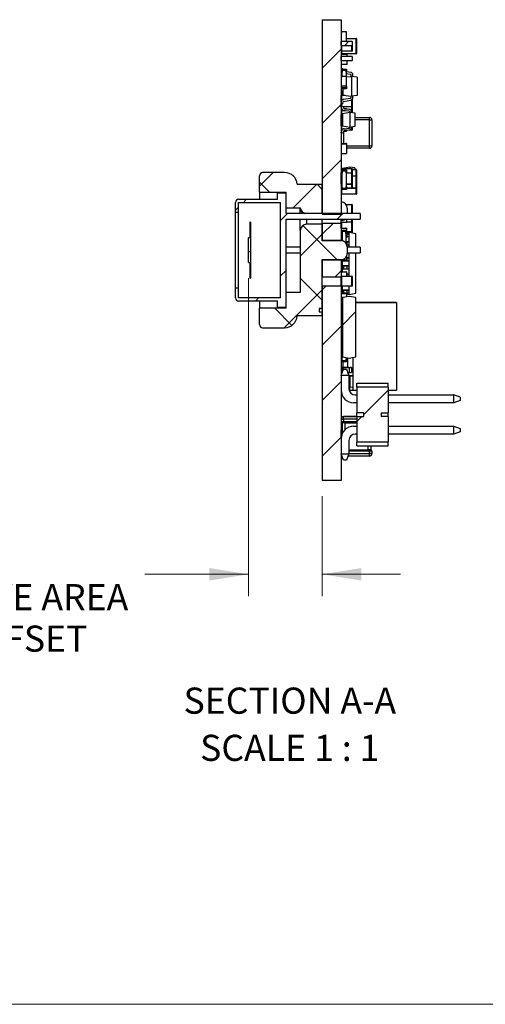
# Model space of a CAD drawing. Units: inches. Extents: x 0.1 to 11.3, y 0 to 8.5.
# Drawn here: x 5.2 to 6.7, y 0 to 3.2 of the extents above; entities that cross this region are included whole.
import ezdxf

# ---------------------------------------------------------------- set-up
doc = ezdxf.new("R2010")
doc.units = ezdxf.units.IN
doc.header["$MEASUREMENT"] = 0
doc.styles.add('SLDTEXTSTYLE0', font='TXT', dxfattribs={"width": 0.75})
doc.styles.add('SLDTEXTSTYLE4', font='TXT', dxfattribs={"width": 0.681818})
doc.dimstyles.new('SLDDIMSTYLE4', dxfattribs={"dimtxt": 0.083333, "dimasz": 0.125, "dimexe": 0, "dimexo": 0.0625, "dimgap": 0.020833, "dimtad": 0, "dimtih": 1, "dimtoh": 1, "dimrnd": 1e-09, "dimdsep": 46, "dimtxsty": 'SLDTEXTSTYLE0', "dimsah": 1, "dimcen": 0.09, "dimadec": 0, "dimazin": 2, "dimtfac": 1, "dimtmove": 0, "dimatfit": 0, "dimfxl": 1, "dimfrac": 2, "dimtolj": 1, "dimtzin": 12, "dimarcsym": 0})

# ---------------------------------------------------------------- blocks, each defined once
blk = doc.blocks.new('_D_14')
at = {"color": 7, "linetype": 'Continuous', "lineweight": 18}
for p, q in [((5.9688, 2.3518), (5.9688, 1.3372)), ((6.2039, 1.6562), (6.2039, 1.3372)), ((4.7817, 1.5503), (4.7563, 1.5503)), ((4.7563, 1.5503), (4.7563, 1.4179)), ((5.1439, 1.5503), (5.1692, 1.5503)), ((5.1692, 1.5503), (5.1692, 1.4179)), ((4.7563, 1.4179), (4.7817, 1.4179)), ((5.1692, 1.4179), (5.1439, 1.4179)), ((5.9688, 1.4072), (5.6383, 1.4072)), ((6.2039, 1.4072), (6.4539, 1.4072))]:
    blk.add_line(p, q, dxfattribs=at)
for points in [[(5.9688, 1.4072), (5.8438, 1.4272), (5.8438, 1.3872)], [(6.2039, 1.4072), (6.3289, 1.3872), (6.3289, 1.4272)]]:
    blk.add_solid(points, dxfattribs=at)
at = {"color": 7, "linetype": 'Continuous', "lineweight": 18, "attachment_point": 1, "style": 'SLDTEXTSTYLE0'}
for s, insert, char_height in [('0.24in', (4.8101, 1.6746), 0.08333), ('6.0mm', (4.7817, 1.5253), 0.08333), ('DETECTOR ACTIVE AREA', (4.3041, 1.376), 0.083333), ('SURFACE OFFSET', (4.5234, 1.2436), 0.083333)]:
    blk.add_mtext(s, dxfattribs=dict(at, insert=insert, char_height=char_height))
blk = doc.blocks.new('SW_NOTE_6')
at = {"color": 0, "linetype": 'Continuous', "lineweight": 0, "char_height": 0.083333, "attachment_point": 2}
for s, insert, style in [('SECTION A-A', (0.3372, 0.1074), 'SLDTEXTSTYLE0'), ('SCALE 1 : 1', (0.3371, -0.0431), 'SLDTEXTSTYLE4')]:
    blk.add_mtext(s, dxfattribs=dict(at, insert=insert, style=style))

msp = doc.modelspace()

# ---------------------------------------------------------------- hatches: boundary and pattern name
at = {"linetype": 'Continuous', "lineweight": 18}
h = msp.add_hatch(dxfattribs=at)
h.set_pattern_fill('ANSI31', style=0)
h.paths.add_polyline_path([(6.2643, 3.1762), (6.2039, 3.1762), (6.2039, 2.5562), (6.2643, 2.5562)], flags=0)
h = msp.add_hatch(dxfattribs=at)
h.set_pattern_fill('ANSI31', style=0)
edge = h.paths.add_edge_path(flags=0)
edge.add_spline(control_points=[(6.2648, 3.1065), (6.2648, 3.1023), (6.2648, 3.0981), (6.2648, 3.0939)], knot_values=[0.000322, 0.000322, 0.000322, 0.000322, 0.000642, 0.000642, 0.000642, 0.000642], weights=[1, 1, 1, 1], degree=3, periodic=0)
edge.add_line((6.2648, 3.0939), (6.2992, 3.0939))
edge.add_spline(control_points=[(6.2992, 3.0939), (6.2992, 3.0981), (6.2992, 3.1023), (6.2992, 3.1065)], knot_values=[0.000322, 0.000322, 0.000322, 0.000322, 0.000642, 0.000642, 0.000642, 0.000642], weights=[1, 1, 1, 1], degree=3, periodic=0)
edge.add_arc((6.2985, 3.1065), 0.000687, 0, 90)
edge.add_line((6.2985, 3.1072), (6.2655, 3.1072))
edge.add_arc((6.2655, 3.1065), 0.000687, 90, 180)
h = msp.add_hatch(dxfattribs=at)
h.set_pattern_fill('ANSI31', style=0)
edge = h.paths.add_edge_path(flags=0)
edge.add_spline(control_points=[(6.2992, 3.0459), (6.2992, 3.0501), (6.2992, 3.0543), (6.2992, 3.0585)], knot_values=[0.000322, 0.000322, 0.000322, 0.000322, 0.000642, 0.000642, 0.000642, 0.000642], weights=[1, 1, 1, 1], degree=3, periodic=0)
edge.add_line((6.2992, 3.0585), (6.2648, 3.0585))
edge.add_spline(control_points=[(6.2648, 3.0585), (6.2648, 3.0543), (6.2648, 3.0501), (6.2648, 3.0459)], knot_values=[0.000322, 0.000322, 0.000322, 0.000322, 0.000642, 0.000642, 0.000642, 0.000642], weights=[1, 1, 1, 1], degree=3, periodic=0)
edge.add_arc((6.2655, 3.0459), 0.000687, 180, 270)
edge.add_line((6.2655, 3.0452), (6.2985, 3.0452))
edge.add_arc((6.2985, 3.0459), 0.000687, 270, 360)
h = msp.add_hatch(dxfattribs=at)
h.set_pattern_fill('ANSI37', style=0)
edge = h.paths.add_edge_path(flags=0)
edge.add_arc((6.084, 2.6487), 0.04, 3.5833, 90)
edge.add_line((6.084, 2.6887), (6.0139, 2.6887))
edge.add_arc((6.0139, 2.6787), 0.01, 90, 180)
edge.add_line((6.0039, 2.6787), (6.0039, 2.6262))
edge.add_line((6.0039, 2.6262), (6.0889, 2.6262))
edge.add_line((6.0889, 2.6262), (6.0889, 2.5762))
edge.add_line((6.0889, 2.5762), (6.1339, 2.5762))
edge.add_arc((6.1537, 2.5787), 0.02, 187.1808, 270)
edge.add_line((6.1537, 2.5587), (6.2039, 2.5587))
edge.add_line((6.2039, 2.5587), (6.2039, 2.6512))
edge.add_line((6.2039, 2.6512), (6.1239, 2.6512))
h = msp.add_hatch(dxfattribs=at)
h.set_pattern_fill('ANSI31', style=0)
edge = h.paths.add_edge_path(flags=0)
edge.add_line((6.0713, 2.5936), (6.0713, 2.2888))
edge.add_line((6.0713, 2.2888), (5.9371, 2.2888))
edge.add_line((5.9371, 2.2888), (5.9371, 2.3202))
edge.add_line((5.9371, 2.3202), (5.9271, 2.3202))
edge.add_line((5.9271, 2.3202), (5.9271, 2.2888))
edge.add_arc((5.9371, 2.2888), 0.01, 180, 270)
edge.add_line((5.9371, 2.2788), (6.0613, 2.2788))
edge.add_line((6.0613, 2.2788), (6.0613, 2.2581))
edge.add_line((6.0613, 2.2581), (6.0889, 2.2581))
edge.add_line((6.0889, 2.2581), (6.0889, 2.5396))
edge.add_line((6.0889, 2.5396), (6.3251, 2.5396))
edge.add_line((6.3251, 2.5396), (6.3251, 2.5578))
edge.add_line((6.3251, 2.5578), (6.0889, 2.5578))
edge.add_line((6.0889, 2.5578), (6.0889, 2.6243))
edge.add_line((6.0889, 2.6243), (6.0613, 2.6243))
edge.add_line((6.0613, 2.6243), (6.0613, 2.6036))
edge.add_line((6.0613, 2.6036), (5.9371, 2.6036))
edge.add_arc((5.9371, 2.5936), 0.01, 90, 180)
edge.add_line((5.9271, 2.5936), (5.9271, 2.5623))
edge.add_line((5.9271, 2.5623), (5.9371, 2.5623))
edge.add_line((5.9371, 2.5623), (5.9371, 2.5936))
edge.add_line((5.9371, 2.5936), (6.0713, 2.5936))
h = msp.add_hatch(dxfattribs=at)
h.set_pattern_fill('ANSI31', style=0)
h.paths.add_polyline_path([(5.9747, 2.3521), (5.9747, 2.5303), (5.9727, 2.5303), (5.9727, 2.4806), (5.9688, 2.4806), (5.9688, 2.4018), (5.9727, 2.4018), (5.9727, 2.3521)], flags=0)
h = msp.add_hatch(dxfattribs=at)
h.set_pattern_fill('ANSI37', style=0)
edge = h.paths.add_edge_path(flags=0)
edge.add_line((6.1939, 2.2442), (6.1939, 2.2551))
edge.add_line((6.1939, 2.2551), (6.2039, 2.2551))
edge.add_line((6.2039, 2.2551), (6.2039, 2.4112))
edge.add_line((6.2039, 2.4112), (6.2639, 2.4112))
edge.add_arc((6.2639, 2.4312), 0.02, 270, 360)
edge.add_line((6.2839, 2.4312), (6.2839, 2.4512))
edge.add_arc((6.2639, 2.4512), 0.02, 0, 90)
edge.add_line((6.2639, 2.4712), (6.2039, 2.4712))
edge.add_line((6.2039, 2.4712), (6.2039, 2.5237))
edge.add_line((6.2039, 2.5237), (6.1539, 2.5237))
edge.add_arc((6.1539, 2.5037), 0.02, 90, 180)
edge.add_line((6.1339, 2.5037), (6.1339, 2.3062))
edge.add_line((6.1339, 2.3062), (6.0889, 2.3062))
edge.add_line((6.0889, 2.3062), (6.0889, 2.2562))
edge.add_line((6.0889, 2.2562), (6.0039, 2.2562))
edge.add_line((6.0039, 2.2562), (6.0039, 2.2037))
edge.add_arc((6.0139, 2.2037), 0.01, 180, 270)
edge.add_line((6.0139, 2.1937), (6.084, 2.1937))
edge.add_arc((6.084, 2.2337), 0.04, 270, 356.4167)
edge.add_line((6.1239, 2.2312), (6.2039, 2.2312))
edge.add_line((6.2039, 2.2312), (6.2039, 2.2442))
edge.add_line((6.2039, 2.2442), (6.1939, 2.2442))
h = msp.add_hatch(dxfattribs=at)
h.set_pattern_fill('ANSI31', style=0)
h.paths.add_polyline_path([(6.2643, 2.5262), (6.2039, 2.5262), (6.2039, 2.4727), (6.2643, 2.4727)], flags=0)
h = msp.add_hatch(dxfattribs=at)
h.set_pattern_fill('ANSI31', style=0)
h.paths.add_polyline_path([(6.2643, 2.4097), (6.2039, 2.4097), (6.2039, 2.3562), (6.2643, 2.3562)], flags=0)
h = msp.add_hatch(dxfattribs=at)
h.set_pattern_fill('ANSI31', style=0)
h.paths.add_polyline_path([(6.2643, 2.3262), (6.2039, 2.3262), (6.2039, 1.7062), (6.2643, 1.7062)], flags=0)
h = msp.add_hatch(dxfattribs=at)
h.set_pattern_fill('ANSI31', style=0)
h.paths.add_polyline_path([(6.3115, 2.1006), (6.3115, 2.2898), (6.2899, 2.2936), (6.2682, 2.2898), (6.2682, 2.1006), (6.2899, 2.0968)], flags=0)
h = msp.add_hatch(dxfattribs=at)
h.set_pattern_fill('ANSI31', style=0)
h.paths.add_polyline_path([(6.3918, 1.911), (6.3918, 1.9225), (6.4143, 1.9225), (6.4143, 2.0039), (6.3143, 2.0039), (6.3143, 1.9225), (6.3368, 1.9225), (6.3368, 1.911), (6.3143, 1.911), (6.3143, 1.8295), (6.4143, 1.8295), (6.4143, 1.911)], flags=0)

# ---------------------------------------------------------------- linework, layer by layer
at = {"color": 7, "linetype": 'Continuous', "lineweight": 25}
for p, q in [((6.2039, 3.1762), (6.2643, 3.1762)), ((6.2039, 3.1762), (6.2039, 2.5562)), ((6.2643, 3.1762), (6.2643, 2.5562)), ((6.282, 3.1372), (6.2643, 3.1372)), ((6.2643, 3.1372), (6.2674, 3.1372)), ((6.2789, 3.1372), (6.2674, 3.1372)), ((6.2789, 3.1372), (6.282, 3.1372)), ((6.282, 3.1072), (6.282, 3.1372)), ((6.282, 3.1162), (6.3123, 3.1162)), ((6.3123, 3.1162), (6.3123, 3.115)), ((6.3123, 3.0682), (6.3123, 3.115)), ((6.3135, 3.115), (6.3123, 3.115)), ((6.3135, 3.115), (6.3135, 3.0682)), ((6.2648, 3.1057), (6.2643, 3.1057)), ((6.2648, 3.0939), (6.2648, 3.1065)), ((6.2648, 3.0939), (6.2992, 3.0939)), ((6.2655, 3.1072), (6.2985, 3.1072)), ((6.282, 3.1073), (6.2985, 3.1073)), ((6.2992, 3.1065), (6.2992, 3.0939)), ((6.2997, 3.1061), (6.2997, 3.0766)), ((6.2655, 3.0766), (6.2643, 3.0766)), ((6.2655, 3.0682), (6.2643, 3.0682)), ((6.2643, 3.066), (6.284, 3.066)), ((6.2655, 3.0585), (6.2648, 3.0585)), ((6.2992, 3.0585), (6.2648, 3.0585)), ((6.2648, 3.0459), (6.2648, 3.0585)), ((6.2655, 3.0766), (6.2985, 3.0766)), ((6.2655, 3.0766), (6.2655, 3.0754)), ((6.2985, 3.0754), (6.2655, 3.0754)), ((6.2655, 3.0682), (6.3123, 3.0682)), ((6.2655, 3.0682), (6.2655, 3.067)), ((6.3123, 3.067), (6.2655, 3.067)), ((6.2985, 3.0585), (6.2655, 3.0585)), ((6.284, 3.0585), (6.284, 3.066)), ((6.2985, 3.0766), (6.2997, 3.0766)), ((6.2985, 3.0766), (6.2985, 3.0754)), ((6.2992, 3.0585), (6.2985, 3.0585)), ((6.2992, 3.0585), (6.2992, 3.0459)), ((6.3123, 3.0682), (6.3135, 3.0682)), ((6.3123, 3.0682), (6.3123, 3.067)), ((6.2643, 3.0345), (6.284, 3.0345)), ((6.2703, 3.0195), (6.2643, 3.019)), ((6.2643, 3.019), (6.2644, 3.0182)), ((6.2643, 3.0182), (6.282, 3.0182)), ((6.2985, 3.0452), (6.2655, 3.0452)), ((6.2674, 3.0151), (6.2789, 3.0151)), ((6.2674, 3.0151), (6.2674, 3.0084)), ((6.2704, 3.0182), (6.2703, 3.0195)), ((6.2789, 3.0151), (6.2789, 3.0084)), ((6.282, 3.0182), (6.282, 3.0084)), ((6.284, 3.0345), (6.284, 3.0452)), ((6.2674, 3.0084), (6.2643, 3.0084)), ((6.282, 2.9952), (6.2643, 2.9952)), ((6.2643, 2.9952), (6.2674, 2.9952)), ((6.2671, 3.0084), (6.2674, 3.008)), ((6.2674, 2.9952), (6.2674, 3.0084)), ((6.2789, 2.9952), (6.2674, 2.9952)), ((6.282, 3.0084), (6.2789, 3.0084)), ((6.2789, 2.9952), (6.282, 2.9952)), ((6.2804, 3.0084), (6.2804, 2.9952)), ((6.2804, 3.0047), (6.2941, 3.0024)), ((6.2951, 3.0083), (6.282, 3.0104)), ((6.282, 2.9938), (6.297, 2.9954)), ((6.282, 2.9637), (6.282, 2.9952)), ((6.2958, 3.0005), (6.2958, 2.9952)), ((6.2958, 2.9952), (6.297, 2.9954)), ((6.3155, 2.9934), (6.297, 2.9954)), ((6.297, 2.9954), (6.297, 2.9324)), ((6.3017, 2.9949), (6.297, 2.9954)), ((6.3017, 2.9949), (6.3017, 3.0005)), ((6.3155, 2.9934), (6.3155, 2.9343)), ((6.282, 2.9637), (6.2643, 2.9637)), ((6.282, 2.9552), (6.2643, 2.9552)), ((6.2674, 2.9584), (6.2674, 2.9637)), ((6.2789, 2.9584), (6.2674, 2.9584)), ((6.2702, 2.9552), (6.2702, 2.9352)), ((6.2789, 2.9637), (6.2789, 2.9584)), ((6.282, 2.9637), (6.282, 2.9552)), ((6.2643, 2.947), (6.2655, 2.947)), ((6.2655, 2.9344), (6.2643, 2.9344)), ((6.2647, 2.9132), (6.2647, 2.9344)), ((6.2655, 2.9482), (6.2655, 2.947)), ((6.2702, 2.9482), (6.2655, 2.9482)), ((6.2655, 2.947), (6.2655, 2.9344)), ((6.2773, 2.9344), (6.2655, 2.9344)), ((6.2702, 2.9352), (6.297, 2.9324)), ((6.2941, 2.9253), (6.2713, 2.9215)), ((6.2958, 2.9325), (6.2958, 2.9272)), ((6.3155, 2.9343), (6.297, 2.9324)), ((6.2993, 2.9216), (6.2993, 2.899)), ((6.3017, 2.9272), (6.3017, 2.9329)), ((6.2648, 2.9145), (6.2643, 2.9087)), ((6.2643, 2.9087), (6.2702, 2.9082)), ((6.2643, 2.8984), (6.27, 2.9)), ((6.2643, 2.899), (6.2655, 2.899)), ((6.2655, 2.899), (6.2643, 2.899)), ((6.2657, 2.8931), (6.2643, 2.8984)), ((6.2643, 2.8927), (6.2658, 2.8927)), ((6.2647, 2.899), (6.2647, 2.9087)), ((6.2659, 2.899), (6.2647, 2.899)), ((6.2655, 2.899), (6.2664, 2.899)), ((6.2659, 2.899), (6.2664, 2.899)), ((6.2674, 2.8896), (6.2675, 2.8896)), ((6.2674, 2.8896), (6.2674, 2.8867)), ((6.27, 2.9), (6.2714, 2.8946)), ((6.2702, 2.9082), (6.2707, 2.9139)), ((6.2702, 2.899), (6.2985, 2.899)), ((6.2702, 2.899), (6.2981, 2.899)), ((6.2723, 2.9157), (6.2951, 2.9195)), ((6.2726, 2.8927), (6.282, 2.8927)), ((6.2749, 2.8917), (6.2906, 2.8903)), ((6.282, 2.8927), (6.282, 2.8911)), ((6.2993, 2.899), (6.2981, 2.899)), ((6.2997, 2.899), (6.2985, 2.899)), ((6.2985, 2.899), (6.2997, 2.899)), ((6.2997, 2.899), (6.2997, 2.8864)), ((6.2643, 2.8855), (6.2655, 2.8855)), ((6.2655, 2.8729), (6.2643, 2.8729)), ((6.2647, 2.8591), (6.2645, 2.8585)), ((6.2647, 2.8375), (6.2647, 2.8729)), ((6.2655, 2.8867), (6.2655, 2.8855)), ((6.271, 2.8867), (6.2655, 2.8867)), ((6.2655, 2.8855), (6.2655, 2.8729)), ((6.2655, 2.8729), (6.2682, 2.8729)), ((6.2659, 2.8729), (6.2659, 2.8375)), ((6.2682, 2.8775), (6.2918, 2.8817)), ((6.2682, 2.8775), (6.2682, 2.8366)), ((6.29, 2.8844), (6.2744, 2.8858)), ((6.2918, 2.8817), (6.2918, 2.8825)), ((6.2918, 2.8817), (6.2918, 2.8325)), ((6.2918, 2.8817), (6.3076, 2.8789)), ((6.2977, 2.8806), (6.2918, 2.8817)), ((6.2985, 2.8867), (6.2965, 2.8867)), ((6.2977, 2.8825), (6.2977, 2.8806)), ((6.2985, 2.8867), (6.2985, 2.8855)), ((6.2985, 2.8855), (6.2997, 2.8855)), ((6.2997, 2.8855), (6.2997, 2.8803)), ((6.3076, 2.8789), (6.3076, 2.8353)), ((6.3076, 2.8645), (6.3548, 2.8645)), ((6.3548, 2.8566), (6.3548, 2.8645)), ((6.2643, 2.8517), (6.2647, 2.8517)), ((6.2643, 2.8396), (6.2647, 2.8396)), ((6.2643, 2.8375), (6.2655, 2.8375)), ((6.2655, 2.8375), (6.2643, 2.8375)), ((6.2659, 2.8375), (6.2647, 2.8375)), ((6.2655, 2.8375), (6.2655, 2.8249)), ((6.2682, 2.8375), (6.2655, 2.8375)), ((6.2659, 2.8375), (6.2682, 2.8375)), ((6.2918, 2.8325), (6.2682, 2.8366)), ((6.2744, 2.8284), (6.29, 2.8297)), ((6.3076, 2.8353), (6.2918, 2.8325)), ((6.2918, 2.8317), (6.2918, 2.8325)), ((6.2977, 2.8335), (6.2977, 2.8317)), ((6.2997, 2.8339), (6.2997, 2.8249)), ((6.3548, 2.7739), (6.3548, 2.8566)), ((6.3548, 2.8566), (6.3627, 2.8566)), ((6.3627, 2.8566), (6.3627, 2.7739)), ((6.2655, 2.8249), (6.2643, 2.8249)), ((6.2643, 2.8157), (6.2657, 2.8211)), ((6.2643, 2.8202), (6.2655, 2.8202)), ((6.27, 2.8142), (6.2643, 2.8157)), ((6.2655, 2.8237), (6.2655, 2.8249)), ((6.2668, 2.8237), (6.2655, 2.8237)), ((6.2714, 2.8196), (6.27, 2.8142)), ((6.2717, 2.8202), (6.282, 2.8202)), ((6.2906, 2.8238), (6.2749, 2.8225)), ((6.282, 2.8231), (6.282, 2.8202)), ((6.2985, 2.8237), (6.2891, 2.8237)), ((6.2997, 2.8249), (6.2985, 2.8249)), ((6.2985, 2.8249), (6.2985, 2.8237)), ((6.2643, 2.7817), (6.282, 2.7817)), ((6.2674, 2.7817), (6.2643, 2.7817)), ((6.2643, 2.7807), (6.282, 2.7807)), ((6.2674, 2.7807), (6.2643, 2.7807)), ((6.2674, 2.7817), (6.2789, 2.7817)), ((6.2674, 2.7807), (6.2789, 2.7807)), ((6.282, 2.7817), (6.2789, 2.7817)), ((6.282, 2.7807), (6.2789, 2.7807)), ((6.282, 2.7817), (6.282, 2.7807)), ((6.282, 2.7807), (6.282, 2.7492)), ((6.3548, 2.7661), (6.282, 2.7661)), ((6.3548, 2.7739), (6.3627, 2.7739)), ((6.3548, 2.7661), (6.3548, 2.7739)), ((6.2643, 2.7492), (6.282, 2.7492)), ((6.2655, 2.7012), (6.2655, 2.7)), ((6.2655, 2.7012), (6.2985, 2.7012)), ((6.2918, 2.7062), (6.2682, 2.702)), ((6.2682, 2.702), (6.2682, 2.7012)), ((6.2918, 2.7062), (6.2918, 2.7012)), ((6.3076, 2.7034), (6.2918, 2.7062)), ((6.2985, 2.7012), (6.2985, 2.7)), ((6.3076, 2.7034), (6.3076, 2.698)), ((6.0039, 2.6262), (6.0039, 2.6787)), ((6.084, 2.6887), (6.0139, 2.6887)), ((6.2643, 2.7), (6.2655, 2.7)), ((6.2643, 2.6977), (6.282, 2.6977)), ((6.2674, 2.6879), (6.2643, 2.6879)), ((6.2655, 2.6874), (6.2643, 2.6874)), ((6.2647, 2.6783), (6.2643, 2.6783)), ((6.2643, 2.6711), (6.2647, 2.6711)), ((6.2647, 2.652), (6.2647, 2.6874)), ((6.2985, 2.7), (6.2655, 2.7)), ((6.2655, 2.6874), (6.2674, 2.6874)), ((6.2659, 2.6874), (6.2659, 2.652)), ((6.2674, 2.6946), (6.2789, 2.6946)), ((6.2674, 2.6946), (6.2674, 2.6879)), ((6.2674, 2.6446), (6.2674, 2.6879)), ((6.2789, 2.6946), (6.2789, 2.6879)), ((6.282, 2.6879), (6.2789, 2.6879)), ((6.2804, 2.6879), (6.2804, 2.6446)), ((6.2804, 2.6874), (6.2985, 2.6874)), ((6.282, 2.6977), (6.282, 2.6879)), ((6.2981, 2.652), (6.2981, 2.6874)), ((6.2985, 2.7), (6.2997, 2.7)), ((6.2985, 2.6874), (6.2985, 2.7)), ((6.2997, 2.6874), (6.2985, 2.6874)), ((6.2993, 2.6874), (6.2993, 2.652)), ((6.2993, 2.6783), (6.3123, 2.6783)), ((6.2997, 2.7), (6.2997, 2.6874)), ((6.3123, 2.698), (6.2997, 2.698)), ((6.3119, 2.6389), (6.3119, 2.6783)), ((6.3123, 2.698), (6.3123, 2.6968)), ((6.3123, 2.6783), (6.3123, 2.6968)), ((6.3123, 2.6968), (6.3135, 2.6968)), ((6.3135, 2.6783), (6.3123, 2.6783)), ((6.3131, 2.6783), (6.3131, 2.6389)), ((6.3135, 2.6968), (6.3135, 2.6783)), ((6.1239, 2.6512), (6.2039, 2.6512)), ((6.2039, 2.5587), (6.2039, 2.6512)), ((6.2643, 2.6625), (6.2647, 2.6625)), ((6.2643, 2.652), (6.2655, 2.652)), ((6.2655, 2.652), (6.2643, 2.652)), ((6.2643, 2.6446), (6.2674, 2.6446)), ((6.2659, 2.652), (6.2647, 2.652)), ((6.2674, 2.652), (6.2655, 2.652)), ((6.2659, 2.652), (6.2674, 2.652)), ((6.2674, 2.6379), (6.2674, 2.6446)), ((6.2789, 2.6446), (6.282, 2.6446)), ((6.2789, 2.6446), (6.2789, 2.6379)), ((6.2804, 2.6446), (6.2789, 2.6446)), ((6.2985, 2.652), (6.2804, 2.652)), ((6.2804, 2.652), (6.2981, 2.652)), ((6.282, 2.6446), (6.282, 2.6347)), ((6.2985, 2.6382), (6.282, 2.6382)), ((6.2993, 2.652), (6.2981, 2.652)), ((6.2985, 2.6394), (6.2985, 2.652)), ((6.2985, 2.652), (6.2997, 2.652)), ((6.2997, 2.652), (6.2985, 2.652)), ((6.2997, 2.6394), (6.2985, 2.6394)), ((6.2985, 2.6394), (6.2985, 2.6382)), ((6.3123, 2.6389), (6.2996, 2.6389)), ((6.2996, 2.6389), (6.3119, 2.6389)), ((6.2997, 2.652), (6.2997, 2.6394)), ((6.3131, 2.6389), (6.3119, 2.6389)), ((6.3123, 2.6204), (6.3123, 2.6389)), ((6.3135, 2.6389), (6.3123, 2.6389)), ((6.3123, 2.6389), (6.3135, 2.6389)), ((6.3135, 2.6389), (6.3135, 2.6204)), ((6.0039, 2.6262), (6.0889, 2.6262)), ((6.0039, 2.6262), (6.0039, 2.6036)), ((6.0613, 2.6243), (6.0889, 2.6243)), ((6.0613, 2.6036), (6.0613, 2.6243)), ((6.0889, 2.5762), (6.0889, 2.6262)), ((6.0889, 2.5578), (6.0889, 2.6243)), ((6.282, 2.6347), (6.2643, 2.6347)), ((6.2655, 2.6204), (6.2643, 2.6204)), ((6.2655, 2.6204), (6.3123, 2.6204)), ((6.2655, 2.6192), (6.2655, 2.6204)), ((6.3123, 2.6192), (6.2655, 2.6192)), ((6.2789, 2.6379), (6.2674, 2.6379)), ((6.3135, 2.6204), (6.3123, 2.6204)), ((6.3123, 2.6204), (6.3123, 2.6192)), ((5.9271, 2.5623), (5.9271, 2.5936)), ((5.9371, 2.6036), (6.0613, 2.6036)), ((5.9371, 2.5936), (6.0713, 2.5936)), ((5.9371, 2.5623), (5.9371, 2.5936)), ((6.0713, 2.2888), (6.0713, 2.5936)), ((6.0889, 2.5762), (6.1339, 2.5762)), ((6.1339, 2.5762), (6.1339, 2.5753)), ((6.2797, 2.5872), (6.2985, 2.5872)), ((6.2985, 2.5872), (6.2985, 2.586)), ((6.2997, 2.586), (6.2985, 2.586)), ((6.2997, 2.586), (6.2997, 2.5578)), ((5.9271, 2.5623), (5.9371, 2.5623)), ((5.9271, 2.3202), (5.9271, 2.5623)), ((5.9371, 2.3202), (5.9371, 2.5623)), ((6.3251, 2.5578), (6.0889, 2.5578)), ((6.1339, 2.5578), (6.1339, 2.5753)), ((6.1537, 2.5587), (6.2039, 2.5587)), ((6.2039, 2.5562), (6.2643, 2.5562)), ((6.2839, 2.575), (6.2839, 2.5578)), ((6.3251, 2.5578), (6.3251, 2.5396)), ((5.9727, 2.5303), (5.9727, 2.4806)), ((5.9747, 2.5303), (5.9727, 2.5303)), ((5.9747, 2.5303), (5.9747, 2.3521)), ((6.0889, 2.5396), (6.3251, 2.5396)), ((6.0889, 2.2581), (6.0889, 2.5396)), ((6.1339, 2.5037), (6.1339, 2.5396)), ((6.2039, 2.5237), (6.1539, 2.5237)), ((6.2039, 2.5262), (6.2039, 2.5396)), ((6.2643, 2.5262), (6.2039, 2.5262)), ((6.2039, 2.5262), (6.2039, 2.4727)), ((6.2039, 2.4712), (6.2039, 2.5237)), ((6.2643, 2.5262), (6.2643, 2.5396)), ((6.2643, 2.5302), (6.282, 2.5302)), ((6.2643, 2.5262), (6.2643, 2.4727)), ((6.2647, 2.5117), (6.2647, 2.5302)), ((6.282, 2.5396), (6.282, 2.5302)), ((6.2985, 2.5302), (6.282, 2.5302)), ((6.2997, 2.5314), (6.2985, 2.5314)), ((6.2985, 2.5302), (6.2985, 2.5314)), ((6.2993, 2.5305), (6.2993, 2.5009)), ((6.2997, 2.5396), (6.2997, 2.5314)), ((6.1339, 2.5037), (6.1339, 2.3062)), ((6.2643, 2.5117), (6.282, 2.5117)), ((6.2674, 2.5117), (6.2643, 2.5117)), ((6.282, 2.5037), (6.2643, 2.5037)), ((6.2643, 2.4939), (6.2674, 2.4939)), ((6.2674, 2.5117), (6.2789, 2.5117)), ((6.2789, 2.5006), (6.2674, 2.5006)), ((6.2674, 2.5006), (6.2674, 2.4939)), ((6.2674, 2.4939), (6.2674, 2.4709)), ((6.282, 2.5117), (6.2789, 2.5117)), ((6.2789, 2.4939), (6.2789, 2.5006)), ((6.2789, 2.4939), (6.282, 2.4939)), ((6.2804, 2.4625), (6.2804, 2.4939)), ((6.282, 2.5117), (6.282, 2.5037)), ((6.282, 2.4939), (6.282, 2.5037)), ((6.282, 2.5009), (6.2985, 2.5009)), ((6.282, 2.5009), (6.2981, 2.5009)), ((6.2899, 2.4969), (6.282, 2.4955)), ((6.282, 2.4939), (6.282, 2.4802)), ((6.2834, 2.4929), (6.282, 2.4929)), ((6.282, 2.4929), (6.2823, 2.4929)), ((6.2834, 2.4831), (6.282, 2.4831)), ((6.2823, 2.4929), (6.284, 2.4929)), ((6.2899, 2.4929), (6.2834, 2.4929)), ((6.2834, 2.4831), (6.2834, 2.4929)), ((6.2899, 2.4831), (6.2834, 2.4831)), ((6.284, 2.4929), (6.2899, 2.4929)), ((6.2899, 2.4929), (6.2899, 2.4969)), ((6.3115, 2.493), (6.2899, 2.4969)), ((6.2899, 2.4831), (6.2899, 2.4929)), ((6.2899, 2.4673), (6.2899, 2.4831)), ((6.2993, 2.5009), (6.2981, 2.5009)), ((6.2985, 2.5009), (6.2997, 2.5009)), ((6.2997, 2.5009), (6.2985, 2.5009)), ((6.2997, 2.5009), (6.2997, 2.4951)), ((6.3115, 2.4503), (6.3115, 2.493)), ((5.9688, 2.4018), (5.9688, 2.4806)), ((5.9727, 2.4806), (5.9688, 2.4806)), ((6.1339, 2.4503), (6.0889, 2.4503)), ((6.2039, 2.4727), (6.2643, 2.4727)), ((6.2639, 2.4712), (6.2039, 2.4712)), ((6.2643, 2.4802), (6.2674, 2.4802)), ((6.2643, 2.4712), (6.2643, 2.4727)), ((6.2804, 2.4802), (6.282, 2.4802)), ((6.2834, 2.4673), (6.2804, 2.4673)), ((6.2804, 2.4673), (6.2823, 2.4673)), ((6.2823, 2.4673), (6.284, 2.4673)), ((6.2834, 2.4575), (6.2829, 2.4575)), ((6.2899, 2.4673), (6.2834, 2.4673)), ((6.2834, 2.4575), (6.2834, 2.4673)), ((6.2899, 2.4575), (6.2834, 2.4575)), ((6.2839, 2.4512), (6.2839, 2.4312)), ((6.3251, 2.4503), (6.2839, 2.4503)), ((6.284, 2.4673), (6.2899, 2.4673)), ((6.2899, 2.4575), (6.2899, 2.4673)), ((6.2899, 2.4503), (6.2899, 2.4575)), ((6.3251, 2.4503), (6.3251, 2.4476)), ((6.0889, 2.4322), (6.1339, 2.4322)), ((6.282, 2.4227), (6.282, 2.4102)), ((6.2839, 2.4322), (6.3251, 2.4322)), ((6.2899, 2.4319), (6.284, 2.4319)), ((6.2899, 2.4319), (6.2899, 2.4322)), ((6.2899, 2.4161), (6.2899, 2.4319)), ((6.3115, 2.3038), (6.3115, 2.4322)), ((6.3251, 2.4476), (6.3251, 2.4322)), ((5.9688, 2.4018), (5.9727, 2.4018)), ((5.9727, 2.4018), (5.9727, 2.3521)), ((6.2039, 2.4112), (6.2639, 2.4112)), ((6.2039, 2.2551), (6.2039, 2.4112)), ((6.2643, 2.4097), (6.2039, 2.4097)), ((6.2039, 2.4097), (6.2039, 2.3562)), ((6.2643, 2.4097), (6.2643, 2.4112)), ((6.2643, 2.4102), (6.282, 2.4102)), ((6.2643, 2.4097), (6.2643, 2.3562)), ((6.2702, 2.4063), (6.2643, 2.4063)), ((6.2702, 2.3906), (6.2643, 2.3906)), ((6.2643, 2.3906), (6.265, 2.3906)), ((6.265, 2.3906), (6.2715, 2.3906)), ((6.2682, 2.3906), (6.2682, 2.4063)), ((6.2702, 2.4063), (6.2702, 2.4102)), ((6.2709, 2.4063), (6.2702, 2.4063)), ((6.2709, 2.3906), (6.2702, 2.3906)), ((6.2702, 2.3807), (6.2702, 2.3906)), ((6.2725, 2.4063), (6.2709, 2.4063)), ((6.2725, 2.3906), (6.2709, 2.3906)), ((6.2709, 2.3807), (6.2709, 2.3906)), ((6.2715, 2.3906), (6.2823, 2.3906)), ((6.2834, 2.4063), (6.2725, 2.4063)), ((6.2834, 2.3906), (6.2725, 2.3906)), ((6.2725, 2.3807), (6.2725, 2.3906)), ((6.2834, 2.4161), (6.282, 2.4161)), ((6.282, 2.4161), (6.2823, 2.4161)), ((6.2823, 2.4161), (6.284, 2.4161)), ((6.2823, 2.3906), (6.284, 2.3906)), ((6.2899, 2.4161), (6.2834, 2.4161)), ((6.2834, 2.4063), (6.2834, 2.4161)), ((6.2899, 2.4063), (6.2834, 2.4063)), ((6.2899, 2.3906), (6.2834, 2.3906)), ((6.2834, 2.3807), (6.2834, 2.3906)), ((6.284, 2.4161), (6.2899, 2.4161)), ((6.284, 2.3906), (6.2899, 2.3906)), ((6.2899, 2.4063), (6.2899, 2.4161)), ((6.2899, 2.3906), (6.2899, 2.4063)), ((6.2899, 2.3807), (6.2899, 2.3906)), ((6.2039, 2.3562), (6.2643, 2.3562)), ((6.2702, 2.3807), (6.2643, 2.3807)), ((6.2643, 2.3717), (6.282, 2.3717)), ((6.2674, 2.3717), (6.2643, 2.3717)), ((6.2655, 2.3569), (6.2643, 2.3569)), ((6.2643, 2.3262), (6.2643, 2.3562)), ((6.2655, 2.3569), (6.2655, 2.3581)), ((6.2655, 2.3581), (6.2985, 2.3581)), ((6.2985, 2.3569), (6.2655, 2.3569)), ((6.2655, 2.3569), (6.2655, 2.3274)), ((6.2674, 2.3717), (6.2789, 2.3717)), ((6.2682, 2.3717), (6.2682, 2.3807)), ((6.2709, 2.3807), (6.2702, 2.3807)), ((6.2725, 2.3807), (6.2709, 2.3807)), ((6.2834, 2.3807), (6.2725, 2.3807)), ((6.282, 2.3717), (6.2789, 2.3717)), ((6.282, 2.3717), (6.282, 2.3581)), ((6.2834, 2.365), (6.282, 2.365)), ((6.282, 2.365), (6.2823, 2.365)), ((6.2823, 2.365), (6.284, 2.365)), ((6.2899, 2.3807), (6.2834, 2.3807)), ((6.2899, 2.365), (6.2834, 2.365)), ((6.284, 2.365), (6.2899, 2.365)), ((6.2899, 2.365), (6.2899, 2.3807)), ((6.2899, 2.3581), (6.2899, 2.365)), ((6.2985, 2.3581), (6.2985, 2.3569)), ((6.2985, 2.3274), (6.2985, 2.3569)), ((6.2997, 2.3569), (6.2985, 2.3569)), ((6.2997, 2.3569), (6.2997, 2.3274)), ((5.9727, 2.3521), (5.9747, 2.3521)), ((6.2643, 2.3262), (6.2039, 2.3262)), ((6.2039, 2.3262), (6.2039, 1.7062)), ((6.2655, 2.3274), (6.2643, 2.3274)), ((6.2643, 2.3262), (6.2643, 1.7062)), ((6.2655, 2.3274), (6.2985, 2.3274)), ((6.2655, 2.3274), (6.2655, 2.3262)), ((6.2985, 2.3262), (6.2655, 2.3262)), ((6.2682, 2.3138), (6.2682, 2.3262)), ((6.2899, 2.3138), (6.2899, 2.3262)), ((6.2997, 2.3274), (6.2985, 2.3274)), ((6.2985, 2.3262), (6.2985, 2.3274)), ((5.9271, 2.2888), (5.9271, 2.3202)), ((5.9371, 2.3202), (5.9271, 2.3202)), ((5.9371, 2.2888), (5.9371, 2.3202)), ((6.1339, 2.3062), (6.0889, 2.3062)), ((6.0889, 2.2562), (6.0889, 2.3062)), ((6.2702, 2.3138), (6.2643, 2.3138)), ((6.2643, 2.3138), (6.265, 2.3138)), ((6.2702, 2.3039), (6.2643, 2.3039)), ((6.2643, 2.3027), (6.282, 2.3027)), ((6.2674, 2.3027), (6.2643, 2.3027)), ((6.265, 2.3138), (6.2715, 2.3138)), ((6.2674, 2.3027), (6.2789, 2.3027)), ((6.2682, 2.3038), (6.2682, 2.3039)), ((6.2682, 2.3038), (6.2745, 2.3027)), ((6.2899, 2.2936), (6.2682, 2.2898)), ((6.2702, 2.3039), (6.2702, 2.3138)), ((6.2709, 2.3138), (6.2702, 2.3138)), ((6.2709, 2.3039), (6.2702, 2.3039)), ((6.2709, 2.3039), (6.2709, 2.3138)), ((6.2725, 2.3138), (6.2709, 2.3138)), ((6.2725, 2.3039), (6.2709, 2.3039)), ((6.2715, 2.3138), (6.2823, 2.3138)), ((6.2834, 2.3138), (6.2725, 2.3138)), ((6.2725, 2.3039), (6.2725, 2.3138)), ((6.2834, 2.3039), (6.2725, 2.3039)), ((6.282, 2.3027), (6.2789, 2.3027)), ((6.282, 2.3027), (6.282, 2.2922)), ((6.282, 2.3014), (6.2899, 2.3)), ((6.2823, 2.3138), (6.284, 2.3138)), ((6.2899, 2.3138), (6.2834, 2.3138)), ((6.2834, 2.3039), (6.2834, 2.3138)), ((6.2899, 2.3039), (6.2834, 2.3039)), ((6.284, 2.3138), (6.2899, 2.3138)), ((6.2899, 2.3039), (6.2899, 2.3138)), ((6.2899, 2.3), (6.2899, 2.3039)), ((6.2899, 2.3), (6.3115, 2.3038)), ((6.3115, 2.2898), (6.2899, 2.2936)), ((6.0713, 2.2888), (5.9371, 2.2888)), ((6.0613, 2.2788), (5.9371, 2.2788)), ((6.0039, 2.2788), (6.0039, 2.2562)), ((6.0613, 2.2581), (6.0613, 2.2788)), ((6.2643, 2.2897), (6.265, 2.2897)), ((6.2682, 2.2897), (6.2643, 2.2897)), ((6.2643, 2.2798), (6.265, 2.2798)), ((6.2643, 2.2712), (6.2682, 2.2712)), ((6.2643, 2.2641), (6.265, 2.2641)), ((6.2682, 2.2641), (6.2643, 2.2641)), ((6.265, 2.2897), (6.2682, 2.2897)), ((6.265, 2.2897), (6.265, 2.2798)), ((6.265, 2.2798), (6.2682, 2.2798)), ((6.265, 2.2641), (6.2682, 2.2641)), ((6.265, 2.2641), (6.265, 2.2542)), ((6.2682, 2.2898), (6.2682, 2.1006)), ((6.3115, 2.1006), (6.3115, 2.2898)), ((6.3115, 2.274), (6.4414, 2.274)), ((6.3525, 2.274), (6.3115, 2.274)), ((6.3525, 2.274), (6.3115, 2.274)), ((6.4414, 2.274), (6.3115, 2.274)), ((6.4414, 2.274), (6.4414, 1.9945)), ((6.0889, 2.2562), (6.0039, 2.2562)), ((6.0039, 2.2037), (6.0039, 2.2562)), ((6.0889, 2.2581), (6.0613, 2.2581)), ((6.2039, 2.2312), (6.1239, 2.2312)), ((6.2039, 2.2551), (6.1939, 2.2551)), ((6.1939, 2.2551), (6.1939, 2.2442)), ((6.1939, 2.2546), (6.2039, 2.2546)), ((6.1939, 2.2442), (6.2039, 2.2442)), ((6.2039, 2.2312), (6.2039, 2.2442)), ((6.2643, 2.2542), (6.265, 2.2542)), ((6.2643, 2.2385), (6.265, 2.2385)), ((6.2682, 2.2385), (6.2643, 2.2385)), ((6.265, 2.2542), (6.2682, 2.2542)), ((6.265, 2.2385), (6.2682, 2.2385)), ((6.265, 2.2385), (6.265, 2.2287)), ((6.2643, 2.2287), (6.265, 2.2287)), ((6.2643, 2.2129), (6.265, 2.2129)), ((6.2682, 2.2129), (6.2643, 2.2129)), ((6.2643, 2.2031), (6.265, 2.2031)), ((6.2643, 2.2012), (6.2663, 2.2012)), ((6.265, 2.2287), (6.2682, 2.2287)), ((6.265, 2.2129), (6.2682, 2.2129)), ((6.265, 2.2129), (6.265, 2.2031)), ((6.265, 2.2031), (6.2682, 2.2031)), ((6.2663, 2.2031), (6.2663, 2.2012)), ((6.2682, 2.2012), (6.2663, 2.2012)), ((6.0139, 2.1937), (6.084, 2.1937)), ((6.2643, 2.1873), (6.265, 2.1873)), ((6.2682, 2.1873), (6.2643, 2.1873)), ((6.2643, 2.1775), (6.265, 2.1775)), ((6.265, 2.1873), (6.2682, 2.1873)), ((6.265, 2.1873), (6.265, 2.1775)), ((6.265, 2.1775), (6.2682, 2.1775)), ((6.2643, 2.1669), (6.2663, 2.1669)), ((6.2684, 2.1669), (6.2643, 2.1669)), ((6.2643, 2.1617), (6.265, 2.1617)), ((6.2682, 2.1617), (6.2643, 2.1617)), ((6.2643, 2.1519), (6.265, 2.1519)), ((6.2643, 2.1512), (6.2663, 2.1512)), ((6.2643, 2.1477), (6.2682, 2.1477)), ((6.2674, 2.1379), (6.2643, 2.1379)), ((6.2643, 2.1361), (6.265, 2.1361)), ((6.2682, 2.1361), (6.2643, 2.1361)), ((6.265, 2.1617), (6.2682, 2.1617)), ((6.265, 2.1617), (6.265, 2.1519)), ((6.265, 2.1519), (6.2682, 2.1519)), ((6.265, 2.1361), (6.2682, 2.1361)), ((6.265, 2.1361), (6.265, 2.1263)), ((6.2682, 2.1669), (6.2663, 2.1669)), ((6.2663, 2.1669), (6.2663, 2.1617)), ((6.2663, 2.1519), (6.2663, 2.1512)), ((6.2682, 2.1512), (6.2663, 2.1512)), ((6.2674, 2.1446), (6.2682, 2.1446)), ((6.2674, 2.1446), (6.2674, 2.1379)), ((6.2674, 2.1361), (6.2674, 2.1379)), ((6.2643, 2.1263), (6.265, 2.1263)), ((6.2643, 2.1169), (6.2663, 2.1169)), ((6.2674, 2.1169), (6.2643, 2.1169)), ((6.2643, 2.1105), (6.265, 2.1105)), ((6.2682, 2.1105), (6.2643, 2.1105)), ((6.265, 2.1263), (6.2682, 2.1263)), ((6.265, 2.1105), (6.2682, 2.1105)), ((6.265, 2.1105), (6.265, 2.1007)), ((6.2674, 2.1169), (6.2663, 2.1169)), ((6.2663, 2.1169), (6.2663, 2.1105)), ((6.2674, 2.1105), (6.2674, 2.1263)), ((6.2643, 2.1007), (6.265, 2.1007)), ((6.2643, 2.0946), (6.2674, 2.0946)), ((6.282, 2.0847), (6.2643, 2.0847)), ((6.265, 2.1007), (6.2682, 2.1007)), ((6.2674, 2.0946), (6.2674, 2.1007)), ((6.2674, 2.0879), (6.2674, 2.0946)), ((6.2789, 2.0879), (6.2674, 2.0879)), ((6.2682, 2.1006), (6.2899, 2.0968)), ((6.2702, 2.0847), (6.2702, 2.0669)), ((6.2804, 2.0946), (6.2789, 2.0946)), ((6.2789, 2.0946), (6.282, 2.0946)), ((6.2789, 2.0946), (6.2789, 2.0879)), ((6.2804, 2.0984), (6.2804, 2.0946)), ((6.282, 2.0946), (6.282, 2.0847)), ((6.285, 2.0976), (6.285, 2.0669)), ((6.2899, 2.0968), (6.3115, 2.1006)), ((6.3013, 2.0988), (6.3013, 1.9945)), ((6.2643, 2.0669), (6.2663, 2.0669)), ((6.2684, 2.0669), (6.2643, 2.0669)), ((6.2643, 2.0417), (6.2716, 2.0617)), ((6.2643, 2.0512), (6.2663, 2.0512)), ((6.2643, 2.0437), (6.265, 2.0437)), ((6.2893, 2.0417), (6.2643, 2.0417)), ((6.2663, 2.0669), (6.2663, 2.0512)), ((6.2695, 2.0669), (6.2663, 2.0669)), ((6.2677, 2.0512), (6.2663, 2.0512)), ((6.2886, 2.0669), (6.2684, 2.0669)), ((6.2695, 2.0669), (6.2897, 2.0669)), ((6.2716, 2.0617), (6.282, 2.0617)), ((6.282, 2.0617), (6.2893, 2.0417)), ((6.2858, 2.0512), (6.2897, 2.0512)), ((6.2886, 2.0669), (6.2918, 2.0669)), ((6.2893, 2.0417), (6.2893, 1.9992)), ((6.2897, 2.0669), (6.2977, 2.0669)), ((6.2897, 2.0669), (6.2897, 2.0512)), ((6.2897, 2.0512), (6.2977, 2.0512)), ((6.2977, 2.0669), (6.2918, 2.0669)), ((6.2977, 2.0669), (6.2977, 2.0512)), ((6.2893, 2.0397), (6.2918, 2.0397)), ((6.3013, 2.0397), (6.2893, 2.0397)), ((6.2918, 2.0397), (6.2918, 2.0043)), ((6.2918, 2.0397), (6.3013, 2.0397)), ((6.3143, 2.0167), (6.4143, 2.0167)), ((6.3143, 2.0039), (6.3143, 2.0167)), ((6.4143, 2.0039), (6.4143, 2.0167)), ((6.2893, 2.005), (6.2918, 2.0043)), ((6.2899, 1.9945), (6.2911, 1.9945)), ((6.2911, 2.0045), (6.2911, 1.9945)), ((6.2911, 1.9945), (6.3013, 1.9945)), ((6.2918, 2.0043), (6.3013, 2.0055)), ((6.3013, 1.9945), (6.3143, 1.9945)), ((6.3093, 1.9792), (6.3143, 1.9792)), ((6.4143, 2.0039), (6.3143, 2.0039)), ((6.3143, 2.0039), (6.3143, 1.9225)), ((6.4143, 2.0039), (6.4143, 1.9225)), ((6.4143, 1.9945), (6.4414, 1.9945)), ((6.4143, 1.9792), (6.6243, 1.9792)), ((6.6243, 1.9542), (6.6243, 1.9792)), ((6.6443, 1.9719), (6.6243, 1.9792)), ((6.3143, 1.9542), (6.3043, 1.9542)), ((6.6243, 1.9542), (6.4143, 1.9542)), ((6.6443, 1.9615), (6.6243, 1.9542)), ((6.6443, 1.9719), (6.6443, 1.9615)), ((6.3368, 1.9225), (6.3143, 1.9225)), ((6.3143, 1.911), (6.3143, 1.9225)), ((6.3368, 1.911), (6.3368, 1.9225)), ((6.3918, 1.9225), (6.4143, 1.9225)), ((6.3918, 1.9225), (6.3918, 1.911)), ((6.4143, 1.911), (6.4143, 1.9225)), ((6.2643, 1.9023), (6.2722, 1.9023)), ((6.2643, 1.8945), (6.2722, 1.8945)), ((6.2643, 1.886), (6.2655, 1.886)), ((6.2655, 1.8872), (6.2655, 1.886)), ((6.2682, 1.8872), (6.2655, 1.8872)), ((6.2655, 1.886), (6.2655, 1.8675)), ((6.2722, 1.8905), (6.2682, 1.8905)), ((6.2682, 1.8565), (6.2682, 1.8905)), ((6.2722, 1.9023), (6.2722, 1.9102)), ((6.3143, 1.9102), (6.2722, 1.9102)), ((6.2722, 1.9023), (6.2722, 1.8945)), ((6.2722, 1.8945), (6.2722, 1.8905)), ((6.2761, 1.8905), (6.2722, 1.8905)), ((6.2761, 1.8905), (6.3143, 1.8905)), ((6.3143, 1.911), (6.3368, 1.911)), ((6.3143, 1.911), (6.3143, 1.8295)), ((6.4143, 1.911), (6.3918, 1.911)), ((6.4143, 1.911), (6.4143, 1.8295)), ((6.2655, 1.8675), (6.2643, 1.8675)), ((6.2647, 1.8658), (6.2643, 1.8658)), ((6.2647, 1.8448), (6.2647, 1.8675)), ((6.2682, 1.8675), (6.2655, 1.8675)), ((6.3043, 1.8792), (6.3143, 1.8792)), ((6.3143, 1.8542), (6.3093, 1.8542)), ((6.4143, 1.8792), (6.6243, 1.8792)), ((6.6243, 1.8542), (6.4143, 1.8542)), ((6.6243, 1.8542), (6.6243, 1.8792)), ((6.6243, 1.8792), (6.6443, 1.8719)), ((6.6443, 1.8615), (6.6243, 1.8542)), ((6.6443, 1.8719), (6.6443, 1.8615)), ((6.2893, 1.8342), (6.2893, 1.7917)), ((6.3143, 1.8295), (6.4143, 1.8295)), ((6.3143, 1.8167), (6.3143, 1.8295)), ((6.4143, 1.8167), (6.4143, 1.8295)), ((6.2643, 1.7917), (6.2893, 1.7917)), ((6.2716, 1.7717), (6.2643, 1.7917)), ((6.2893, 1.7917), (6.282, 1.7717)), ((6.2893, 1.8039), (6.3509, 1.8039)), ((6.3143, 1.8167), (6.4143, 1.8167)), ((6.3509, 1.8039), (6.3548, 1.8039)), ((6.3588, 1.8039), (6.3509, 1.8039)), ((6.3548, 1.8039), (6.3548, 1.8)), ((6.3548, 1.8039), (6.3588, 1.8039)), ((6.3548, 1.7921), (6.3548, 1.8)), ((6.3627, 1.8), (6.3548, 1.8)), ((6.3627, 1.7921), (6.3548, 1.7921)), ((6.3548, 1.7842), (6.3548, 1.7921)), ((6.3588, 1.8167), (6.3588, 1.8039)), ((6.3627, 1.8), (6.3627, 1.7921)), ((6.282, 1.7717), (6.2716, 1.7717)), ((6.3548, 1.7842), (6.2866, 1.7842)), ((6.2643, 1.7062), (6.2039, 1.7062))]:
    msp.add_line(p, q, dxfattribs=at)
at = {"color": 8, "linetype": 'Continuous', "lineweight": 25}
for p, q in [((6.3123, 3.115), (6.282, 3.115)), ((6.2655, 3.0939), (6.2655, 3.0766)), ((6.2985, 3.1073), (6.2985, 3.1072)), ((6.2985, 3.0766), (6.2985, 3.0939)), ((6.2997, 3.1061), (6.2992, 3.1061)), ((6.2655, 3.0754), (6.2655, 3.0682)), ((6.2655, 2.9482), (6.2702, 2.9482)), ((6.2702, 2.947), (6.2655, 2.947)), ((6.2659, 2.9344), (6.2659, 2.9178)), ((6.2655, 2.899), (6.2655, 2.8987)), ((6.2655, 2.894), (6.2655, 2.8927)), ((6.2659, 2.9086), (6.2659, 2.899)), ((6.2981, 2.899), (6.2981, 2.9207)), ((6.2985, 2.8867), (6.2985, 2.899)), ((6.2655, 2.8867), (6.271, 2.8867)), ((6.2776, 2.8855), (6.2655, 2.8855)), ((6.2965, 2.8867), (6.2985, 2.8867)), ((6.2985, 2.8855), (6.2971, 2.8855)), ((6.2985, 2.8805), (6.2985, 2.8855)), ((6.2997, 2.8864), (6.2993, 2.8864)), ((6.2643, 2.8566), (6.2647, 2.8566)), ((6.2985, 2.8249), (6.2985, 2.8337)), ((6.3548, 2.8566), (6.3076, 2.8566)), ((6.2655, 2.8249), (6.2677, 2.8249)), ((6.2722, 2.8202), (6.2722, 2.7817)), ((6.2939, 2.8249), (6.2985, 2.8249)), ((6.282, 2.7739), (6.3548, 2.7739)), ((6.2655, 2.7), (6.2655, 2.6977)), ((6.2655, 2.6879), (6.2655, 2.6874)), ((6.2997, 2.698), (6.3123, 2.698)), ((6.3123, 2.6968), (6.2997, 2.6968)), ((6.2655, 2.652), (6.2655, 2.6446)), ((6.282, 2.6394), (6.2985, 2.6394)), ((6.2655, 2.6347), (6.2655, 2.6204)), ((6.2985, 2.586), (6.2805, 2.586)), ((6.2985, 2.5578), (6.2985, 2.586)), ((6.1539, 2.5396), (6.1539, 2.5237)), ((6.2659, 2.5302), (6.2659, 2.5117)), ((6.282, 2.5314), (6.2985, 2.5314)), ((6.2981, 2.5009), (6.2981, 2.5302)), ((6.2985, 2.5314), (6.2985, 2.5396)), ((6.2985, 2.4953), (6.2985, 2.5009)), ((6.2709, 2.4063), (6.2709, 2.4102)), ((6.2725, 2.4063), (6.2725, 2.4102)), ((6.2834, 2.3581), (6.2834, 2.365)), ((6.2671, 2.2542), (6.2671, 2.2385)), ((6.2664, 2.0476), (6.2643, 2.0476)), ((6.265, 2.0437), (6.2643, 2.0437)), ((6.2695, 2.0669), (6.2695, 2.0559)), ((6.2655, 1.8872), (6.2682, 1.8872)), ((6.2682, 1.886), (6.2655, 1.886)), ((6.2722, 1.9102), (6.3143, 1.9102)), ((6.3143, 1.9023), (6.2722, 1.9023)), ((6.2722, 1.8945), (6.3143, 1.8945)), ((6.2761, 1.8905), (6.2761, 1.8676)), ((6.2659, 1.8675), (6.2659, 1.8503)), ((6.3548, 1.8), (6.2893, 1.8)), ((6.2893, 1.7921), (6.3548, 1.7921)), ((6.3509, 1.8039), (6.3509, 1.8167))]:
    msp.add_line(p, q, dxfattribs=at)
at = {"color": 7, "linetype": 'Continuous', "lineweight": 18}
msp.add_line((10.9445, 0.0356), (0.0622, 0.0356), dxfattribs=at)
at = {"color": 7, "linetype": 'Continuous', "lineweight": 25, "flags": 128}
for points in [[(6.2997, 3.0766), (6.2997, 3.0764), (6.2997, 3.0763)], [(6.3135, 3.0682), (6.3135, 3.068), (6.3135, 3.0679)], [(6.2643, 2.8566), (6.2644, 2.8581), (6.2647, 2.8591)], [(6.2997, 2.8864), (6.2997, 2.8862), (6.2996, 2.886)], [(6.3625, 2.772), (6.3626, 2.7724), (6.3627, 2.7739)]]:
    msp.add_lwpolyline(points, dxfattribs=at)
at = {"color": 7, "linetype": 'Continuous', "lineweight": 25}
for centre, radius, start, end in [((6.3123, 3.115), 0.00118, 0, 90), ((6.3123, 3.115), 0.00118, 0, 90), ((6.2655, 3.1065), 0.000687, 90, 180), ((6.2985, 3.1061), 0.00118, 0, 90), ((6.2985, 3.1061), 0.00118, 0, 90), ((6.2985, 3.1065), 0.000687, 0, 90), ((6.2655, 3.0766), 0.00118, 180, 270), ((6.2655, 3.0682), 0.00118, 180, 270), ((6.2985, 3.0766), 0.00118, 270, 0), ((6.3123, 3.0682), 0.00118, 270, 0), ((6.2655, 3.0459), 0.000687, 180, 270), ((6.2985, 3.0459), 0.000687, 270, 0), ((6.2938, 3.0005), 0.00197, 0, 80.6549), ((6.2938, 3.0005), 0.00787, 0, 80.6549), ((6.2938, 3.0005), 0.00787, 0, 80.6549), ((6.2655, 2.947), 0.00118, 90, 180), ((6.2655, 2.947), 0.00118, 90, 180), ((6.2726, 2.9138), 0.00787, 99.3451, 175), ((6.2726, 2.9138), 0.00787, 99.3451, 175), ((6.2938, 2.9272), 0.00197, 279.3451, 0), ((6.2938, 2.9272), 0.00197, 279.3451, 0), ((6.2938, 2.9272), 0.00787, 279.3451, 0), ((6.2752, 2.8956), 0.00984, 195, 265), ((6.2726, 2.9138), 0.00197, 99.3451, 175), ((6.2752, 2.8956), 0.00394, 195, 265), ((6.2752, 2.8956), 0.00394, 195, 265), ((6.2899, 2.8825), 0.00787, 360, 85), ((6.2899, 2.8825), 0.00787, 360, 85), ((6.2655, 2.8855), 0.00118, 90, 180), ((6.2655, 2.8855), 0.00118, 90, 180), ((6.2899, 2.8825), 0.00197, 360, 85), ((6.2985, 2.8855), 0.00118, 0, 90), ((6.2985, 2.8855), 0.00118, 0, 90), ((6.3548, 2.8566), 0.00787, 0, 90), ((6.3548, 2.8566), 0.00787, 0, 90), ((6.2752, 2.8186), 0.00984, 95, 165), ((6.2752, 2.8186), 0.00984, 95, 165), ((6.2899, 2.8317), 0.00197, 275, 360), ((6.2899, 2.8317), 0.00197, 275, 360), ((6.2899, 2.8317), 0.00787, 275, 360), ((6.2655, 2.8249), 0.00118, 180, 270), ((6.2752, 2.8186), 0.00394, 95, 165), ((6.2985, 2.8249), 0.00118, 270, 0), ((6.3548, 2.7739), 0.00787, 270, 0), ((6.2655, 2.7), 0.00118, 90, 180), ((6.2655, 2.7), 0.00118, 90, 180), ((6.2985, 2.7), 0.00118, 0, 90), ((6.2985, 2.7), 0.00118, 0, 90), ((6.0139, 2.6787), 0.01, 90, 180.0001), ((6.084, 2.6487), 0.04, 3.5833, 90), ((6.3123, 2.6968), 0.00118, 0, 90), ((6.3123, 2.6968), 0.00118, 0, 90), ((6.2985, 2.6394), 0.00118, 270, 0), ((6.2655, 2.6204), 0.00118, 180, 270), ((6.3123, 2.6204), 0.00118, 270, 0), ((5.9371, 2.5936), 0.01, 90, 180), ((6.1537, 2.5787), 0.02, 187.1808, 270), ((6.2639, 2.575), 0.02, 0, 88.854), ((6.2985, 2.586), 0.00118, 0, 90), ((6.2985, 2.586), 0.00118, 0, 90), ((6.1539, 2.5037), 0.02, 90, 180), ((6.2639, 2.555), 0.02, 272.2744, 310.0107), ((6.2985, 2.5314), 0.00118, 270, 0), ((6.2639, 2.4512), 0.02, 0, 90), ((6.2639, 2.4312), 0.02, 270, 0.0001), ((6.2655, 2.3569), 0.00118, 90, 180), ((6.2655, 2.3569), 0.00118, 90, 180), ((6.2985, 2.3569), 0.00118, 0, 90), ((6.2985, 2.3569), 0.00118, 26.5651, 90), ((6.2655, 2.3274), 0.00118, 180, 270), ((6.2655, 2.3274), 0.00118, 180, 206.5651), ((6.2985, 2.3274), 0.00118, 270, 0), ((5.9371, 2.2888), 0.01, 180, 270), ((6.084, 2.2337), 0.04, 270, 356.4167), ((6.2682, 2.2533), 0.00394, 165.6959, 180), ((6.0139, 2.2037), 0.01, 179.9999, 270), ((6.3043, 1.9942), 0.04, 180, 270), ((6.3093, 1.9992), 0.02, 180, 270), ((6.3093, 1.9992), 0.02, 180, 270), ((6.2722, 1.9023), 0.00787, 90, 180), ((6.2722, 1.9023), 0.00787, 90, 180), ((6.2682, 1.8945), 0.00394, 180, 270), ((6.2655, 1.886), 0.00118, 90, 180), ((6.2655, 1.886), 0.00118, 90, 180), ((6.3043, 1.8392), 0.04, 90, 180), ((6.3043, 1.8392), 0.04, 90, 180), ((6.3093, 1.8342), 0.02, 90, 180), ((6.2722, 1.7921), 0.00787, 183.0308, 216.9692), ((6.3548, 1.7921), 0.00787, 270, 360), ((6.3588, 1.8), 0.00394, 360, 90), ((6.3588, 1.8), 0.00394, 360, 90)]:
    msp.add_arc(centre, radius, start, end, dxfattribs=at)
at = {"color": 8, "linetype": 'Continuous', "lineweight": 25}
msp.add_arc((6.1526, 2.5761), 0.0188, 182.3733, 257.8873, dxfattribs=at)
at = {"color": 7, "linetype": 'Continuous', "lineweight": 25}
msp.add_open_spline([(6.1537, 2.5587), (6.1538, 2.5586), (6.1538, 2.5585), (6.1539, 2.5575), (6.1539, 2.5571)], degree=3, knots=[0, 0, 0, 0, 0.5588087, 1, 1, 1, 1], dxfattribs=at)

# ---------------------------------------------------------------- block references
at = {"color": 7, "linetype": 'Continuous', "lineweight": 0}
msp.add_blockref('SW_NOTE_6', (5.7634, 0.9384), dxfattribs=at)

# ---------------------------------------------------------------- dimensions: what is measured, and where the dimension line sits
at = {"color": 7, "linetype": 'Continuous', "lineweight": 18}
dim = msp.add_linear_dim(base=(5.9688, 1.4072), p1=(6.2039, 1.7062), p2=(5.9688, 2.4018), text='<>\\PDETECTOR ACTIVE AREA \\PSURFACE OFFSET\\P', dimstyle='SLDDIMSTYLE4', dxfattribs=at)
dim.commit()
dim.dimension.update_dxf_attribs({"geometry": '_D_14', "text_midpoint": (4.9628, 1.4072), "dimtype": 160})

doc.saveas('drawing.dxf')
